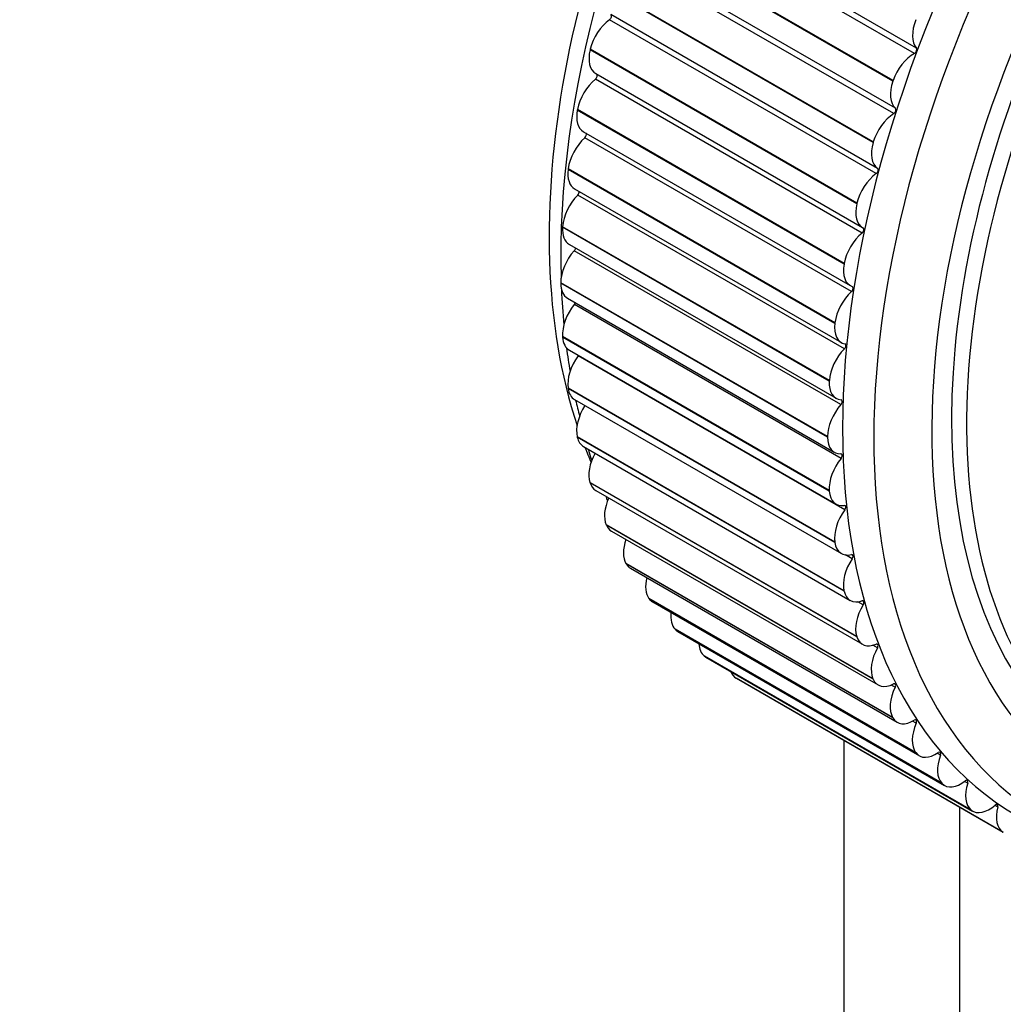
# Model space of a CAD drawing. Units: millimetres. Extents: x 0 to 835, y 0 to 1165.
# Drawn here: x 557 to 587, y 210 to 240 of the extents above; entities that cross this region are included whole.
import ezdxf
from ezdxf import colors
from ezdxf.entities.mleader import LeaderData, LeaderLine
from ezdxf.math import Vec2, Vec3

# ---------------------------------------------------------------- set-up
doc = ezdxf.new("R2010")
doc.units = ezdxf.units.MM
doc.layers.add('DV6_Défaut', color=7, linetype='Continuous')
doc.layers.add('Défaut', color=7, linetype='Continuous')

# ---------------------------------------------------------------- blocks, each defined once
blk = doc.blocks.new('_DOT')
at = {"color": 0}
blk.add_line((0, 0), (-1, 0), dxfattribs=at)
at = {"color": 0, "const_width": 0.333}
blk.add_lwpolyline([(-0.1665, 0, 1), (0.1665, 0, 1)], format="xyb", close=True, dxfattribs=at)
blk = doc.blocks.new('SE5')
at = {"layer": 'DV6_Défaut', "color": 7, "linetype": 'Continuous'}
for p, q in [((584.125, 239.057), (575.993, 243.752)), ((584.064, 238.895), (575.932, 243.59)), ((583.404, 238.05), (575.272, 242.744)), ((583.411, 238.068), (575.279, 242.763)), ((583.482, 237.221), (575.35, 241.916)), ((583.43, 237.059), (575.298, 241.753)), ((582.808, 236.194), (574.677, 240.888)), ((582.803, 236.175), (574.671, 240.87)), ((582.939, 235.389), (574.807, 240.084)), ((582.896, 235.228), (574.764, 239.923)), ((574.178, 239.024), (574.174, 239.006)), ((582.306, 234.311), (574.174, 239.006)), ((582.31, 234.33), (574.178, 239.024)), ((574.347, 238.279), (582.479, 233.584)), ((582.466, 233.414), (574.334, 238.109)), ((583.411, 238.068), (583.404, 238.05)), ((573.788, 237.183), (573.784, 237.164)), ((581.916, 232.47), (573.784, 237.164)), ((581.919, 232.488), (573.788, 237.183)), ((573.972, 236.507), (582.104, 231.812)), ((582.142, 231.628), (574.01, 236.323)), ((582.808, 236.194), (582.803, 236.175)), ((573.507, 235.374), (573.504, 235.356)), ((581.636, 230.661), (573.504, 235.356)), ((581.638, 230.679), (573.507, 235.374)), ((573.703, 234.767), (581.835, 230.073)), ((581.926, 229.88), (573.795, 234.575)), ((582.31, 234.33), (582.306, 234.311)), ((573.337, 233.61), (573.336, 233.592)), ((581.467, 228.897), (573.336, 233.592)), ((581.468, 228.915), (573.337, 233.61)), ((573.541, 233.07), (581.672, 228.375)), ((581.82, 228.181), (573.689, 232.876)), ((581.919, 232.488), (581.916, 232.47)), ((573.279, 231.9), (573.279, 231.883)), ((581.411, 227.205), (573.279, 231.9)), ((581.411, 227.188), (573.279, 231.883)), ((573.486, 231.425), (581.618, 226.73)), ((581.825, 226.541), (573.693, 231.236)), ((581.638, 230.679), (581.636, 230.661)), ((573.334, 230.255), (573.336, 230.239)), ((581.466, 225.56), (573.334, 230.255)), ((581.467, 225.544), (573.336, 230.239)), ((573.541, 229.843), (581.672, 225.148)), ((581.939, 224.97), (573.808, 229.665)), ((581.468, 228.915), (581.467, 228.897)), ((573.502, 228.685), (573.504, 228.67)), ((581.634, 223.99), (573.502, 228.685)), ((581.636, 223.975), (573.504, 228.67)), ((573.703, 228.333), (581.835, 223.638)), ((573.781, 227.199), (573.784, 227.185)), ((581.913, 222.504), (573.781, 227.199)), ((581.916, 222.49), (573.784, 227.185)), ((581.411, 227.205), (581.411, 227.188)), ((573.972, 226.904), (582.104, 222.209)), ((574.17, 225.807), (574.174, 225.793)), ((582.301, 221.112), (574.17, 225.807)), ((582.306, 221.098), (574.174, 225.793)), ((574.347, 225.565), (582.479, 220.87)), ((581.466, 225.56), (581.467, 225.544)), ((574.666, 224.516), (574.671, 224.503)), ((582.797, 219.821), (574.666, 224.516)), ((582.803, 219.808), (574.671, 224.503)), ((574.826, 224.324), (582.957, 219.629)), ((581.634, 223.99), (581.636, 223.975)), ((582.163, 223.478), (581.96, 223.595)), ((575.266, 223.334), (575.272, 223.323)), ((583.398, 218.639), (575.266, 223.334)), ((583.404, 218.628), (575.272, 223.323)), ((575.404, 223.188), (583.536, 218.493)), ((575.967, 222.269), (575.974, 222.259)), ((584.099, 217.574), (575.967, 222.269)), ((581.913, 222.504), (581.916, 222.49)), ((584.106, 217.564), (575.974, 222.259)), ((576.08, 222.164), (584.212, 217.47)), ((582.496, 222.073), (582.336, 222.165)), ((576.765, 221.327), (576.773, 221.318)), ((584.896, 216.632), (576.765, 221.327)), ((584.905, 216.623), (576.773, 221.318)), ((576.848, 221.259), (584.98, 216.564)), ((582.301, 221.112), (582.306, 221.098)), ((582.934, 220.764), (582.797, 220.842)), ((577.654, 220.513), (577.663, 220.506)), ((585.786, 215.819), (577.654, 220.513)), ((585.795, 215.811), (577.663, 220.506)), ((577.705, 220.477), (585.837, 215.783)), ((578.63, 219.833), (578.64, 219.827)), ((586.761, 215.138), (578.63, 219.833)), ((586.771, 215.132), (578.64, 219.827)), ((582.797, 219.821), (582.803, 219.808)), ((583.476, 219.558), (583.355, 219.628)), ((583.398, 218.639), (583.404, 218.628)), ((584.118, 218.463), (584.008, 218.527)), ((581.906, 217.941), (581.906, 169.748)), ((584.099, 217.574), (584.106, 217.564)), ((584.857, 217.486), (584.754, 217.545)), ((584.896, 216.632), (584.905, 216.623)), ((585.687, 216.633), (585.591, 216.688)), ((586.605, 215.907), (586.513, 215.96)), ((585.441, 215.9), (585.441, 167.706)), ((585.786, 215.819), (585.795, 215.811)), ((586.761, 215.138), (586.771, 215.132))]:
    blk.add_line(p, q, dxfattribs=at)
for start, end in [(196.4804, 198.0205), (204.3144, 204.7156)]:
    blk.add_arc((584.971, 230.004), 11.314, start, end, dxfattribs=at)
for centre, major_axis, start_param, end_param in [((590.603, 243.518), (-12.5, -21.651), 3.631353, 5.809266), ((600.149, 238.007), (12.925, 22.387), 0.010931, 3.137325), ((591.31, 243.11), (-12.75, -22.084), 3.944894, 5.529897), ((600.856, 237.598), (12.75, 22.084), 0, 4.527802), ((601.564, 237.19), (12, 20.785), 0, 4.51623), ((601.917, 236.986), (-11.5, -19.919), 2.547026, 6.283185), ((601.564, 237.19), (11.575, 20.048), 0, 3.370298), ((574.755, 239.999), (-0.05, -0.0866), 0.909617, 3.103865), ((574.852, 239.163), (-0.5, -0.866), 4.051209, 5.186731), ((584.712, 239.852), (-0.5, -0.866), 4.954796, 6.090317), ((574.847, 239.145), (0.5, 0.866), 2.045914, 3.141593), ((584.042, 238.066), (0.5, 0.866), 0.754476, 1.889998), ((584.066, 238.978), (0.05, 0.0866), 3.896069, 6.090317), ((574.32, 238.181), (-0.05, -0.0866), 0.987187, 3.009362), ((574.476, 237.391), (-0.5, -0.866), 4.128779, 5.264301), ((584.036, 238.048), (-0.5, -0.866), 5.032366, 6.167887), ((574.472, 237.373), (0.5, 0.866), 2.123484, 3.141593), ((583.463, 236.262), (0.5, 0.866), 0.832046, 1.967568), ((583.426, 237.138), (0.05, 0.0866), 3.973639, 6.167887), ((573.991, 236.39), (-0.05, -0.0866), 1.064757, 2.749903), ((574.205, 235.651), (-0.5, -0.866), 4.20635, 5.341871), ((583.457, 236.244), (-0.5, -0.866), 5.109936, 6.245458), ((574.203, 235.633), (0.5, 0.866), 2.201054, 3.141593), ((582.983, 234.468), (0.5, 0.866), 0.909617, 2.045138), ((582.887, 235.304), (0.05, 0.0866), 4.051209, 6.245458), ((573.77, 234.637), (-0.05, -0.0866), 1.142327, 2.484155), ((574.042, 233.953), (-0.5, -0.866), 4.28392, 5.419441), ((582.979, 234.451), (0.5, 0.866), 2.045914, 3.181435), ((574.041, 233.936), (0.5, 0.866), 2.278624, 3.141593), ((582.607, 232.696), (0.5, 0.866), 0.987187, 2.122708), ((582.451, 233.486), (-0.05, -0.0866), 0.987187, 3.181435), ((573.986, 232.307), (-0.5, -0.866), 4.36149, 5.497011), ((573.659, 232.933), (-0.05, -0.0866), 1.219897, 2.206762), ((582.604, 232.679), (0.5, 0.866), 2.123484, 3.259005), ((573.986, 232.291), (0.5, 0.866), 2.356194, 3.141593), ((591.31, 243.11), (-12.75, -22.084), -7.019753, -6.965788), ((582.337, 230.956), (0.5, 0.866), 1.064757, 2.200278), ((582.122, 231.695), (-0.05, -0.0866), 1.064757, 3.259005), ((573.658, 231.287), (-0.05, -0.0866), 1.297468, 1.909893), ((574.039, 230.725), (-0.5, -0.866), 4.43906, 5.574582), ((582.335, 230.939), (0.5, 0.866), 2.201054, 3.336576), ((574.041, 230.709), (0.5, 0.866), 2.433765, 3.141593), ((591.31, 243.11), (-12.75, -22.084), -6.929602, -6.891442), ((582.173, 229.258), (0.5, 0.866), 1.142327, 2.277849), ((581.902, 229.942), (-0.05, -0.0866), 1.142327, 3.336576), ((574.201, 229.214), (-0.5, -0.866), 4.51663, 5.652152), ((573.768, 229.711), (-0.05, -0.0866), 1.375038, 1.57997), ((582.172, 229.241), (0.5, 0.866), 2.278624, 3.414146), ((574.203, 229.199), (0.5, 0.866), 2.511335, 3.141593), ((591.31, 243.11), (-12.75, -22.084), -6.843494, -6.815935), ((581.791, 228.238), (-0.05, -0.0866), 1.219897, 3.414146), ((574.469, 227.784), (-0.5, -0.866), 4.620001, 5.729722), ((582.118, 227.612), (0.5, 0.866), 1.219897, 2.355419), ((574.472, 227.77), (0.5, 0.866), 2.588905, 3.141593), ((582.118, 227.596), (0.5, 0.866), 2.356194, 3.491716), ((590.603, 243.518), (-12.5, -21.651), -6.715164, -6.685837), ((574.843, 226.444), (-0.5, -0.866), 4.749333, 5.807292), ((582.171, 226.03), (0.5, 0.866), 1.297468, 2.432989), ((581.79, 226.593), (-0.05, -0.0866), 1.297468, 3.491716), ((574.847, 226.431), (0.5, 0.866), 2.666475, 3.141593), ((575.32, 225.202), (-0.5, -0.866), 4.885166, 5.884862), ((582.172, 226.014), (0.5, 0.866), 2.433765, 3.569286), ((582.332, 224.519), (0.5, 0.866), 1.375038, 2.510559), ((581.9, 225.016), (-0.05, -0.0866), 1.375038, 3.569286), ((575.326, 225.19), (0.5, 0.866), 2.744045, 3.141593), ((575.898, 224.065), (-0.5, -0.866), 5.029563, 5.962433), ((582.335, 224.504), (0.5, 0.866), 2.511335, 3.646856), ((582.601, 223.089), (0.5, 0.866), 1.452608, 2.588129), ((582.12, 223.517), (-0.05, -0.0866), 1.452608, 3.646856), ((575.904, 224.054), (0.5, 0.866), 2.821616, 3.141593), ((576.573, 223.04), (-0.5, -0.866), 5.185868, 6.040003), ((582.604, 223.075), (0.5, 0.866), 2.588905, 3.724426), ((576.58, 223.03), (0.5, 0.866), 2.899186, 3.141593), ((582.975, 221.749), (0.5, 0.866), 1.530178, 2.6657), ((582.448, 222.105), (-0.05, -0.0866), 1.530178, 3.724426), ((577.34, 222.134), (-0.5, -0.866), 5.360096, 6.117573), ((577.348, 222.125), (0.5, 0.866), 2.976756, 3.141593), ((582.979, 221.736), (0.5, 0.866), 2.666475, 3.801997), ((578.196, 221.351), (-0.5, -0.866), 5.565179, 6.195143), ((582.882, 220.789), (-0.05, -0.0866), 1.607748, 3.801997), ((578.205, 221.343), (0.5, 0.866), 3.054326, 3.141593), ((583.452, 220.507), (-0.5, -0.866), 4.749341, 5.884862), ((579.135, 220.696), (-0.5, -0.866), 5.842274, 6.272713), ((583.457, 220.495), (0.5, 0.866), 2.744045, 3.879567), ((583.42, 219.577), (-0.05, -0.0866), 1.685319, 3.879567), ((584.03, 219.37), (-0.5, -0.866), 4.826911, 5.962433), ((584.036, 219.359), (0.5, 0.866), 2.821616, 3.957137), ((584.704, 218.345), (-0.5, -0.866), 4.904481, 6.040003), ((584.059, 218.475), (-0.05, -0.0866), 1.762889, 3.957137), ((584.712, 218.336), (0.5, 0.866), 2.899186, 4.034707), ((585.472, 217.439), (-0.5, -0.866), 4.982052, 6.117573), ((584.795, 217.491), (-0.05, -0.0866), 1.840459, 4.034707), ((585.48, 217.43), (0.5, 0.866), 2.976756, 4.112277), ((586.328, 216.656), (-0.5, -0.866), 5.059622, 6.195143), ((585.623, 216.63), (-0.05, -0.0866), 1.918029, 4.112277), ((586.337, 216.649), (0.5, 0.866), 3.054326, 4.189848), ((586.539, 215.898), (-0.05, -0.0866), 1.995599, 4.189848), ((587.266, 216.001), (-0.5, -0.866), 5.137192, 6.272713)]:
    blk.add_ellipse(centre, major_axis=major_axis, ratio=0.57735, start_param=start_param, end_param=end_param, dxfattribs=at)

msp = doc.modelspace()

# ---------------------------------------------------------------- block references
at = {"layer": 'Défaut'}
msp.add_blockref('SE5', (0, 0), dxfattribs=at)

# ---------------------------------------------------------------- leaders
at = {"layer": 'Défaut', "color": 7, "linetype": 'Continuous'}
ml = msp.add_multileader_mtext('Standard', dxfattribs=at)
ml.set_content('{\\pxsm0.9;\\fSolid Edge ISO|b1||i0||c0|p34;\\W1.;19/10/2021\\P}', color=256)
ml.set_leader_properties()
ml.set_arrow_properties(name='DOT')
ml.build(insert=Vec2(0, 0))
ml.multileader.update_dxf_attribs({"leader_type": 0, "dogleg_length": 0, "arrow_head_size": 12})
ctx = ml.context
ctx.base_point, ctx.char_height, ctx.arrow_head_size, ctx.landing_gap_size = Vec3(747.016, 1157.46), 12, 12, 4.2
notes = []
notes.append((ctx, [(0, (0, 0, 0), (0, 0), (1, 0), 1, [])]))
ctx.mtext.insert = Vec3(749.016, 1163.58)
for ctx, leaders in notes:
    for number, flags, end, landing, length, lines in leaders:
        leader = LeaderData()
        leader.index, (leader.has_last_leader_line, leader.has_dogleg_vector, leader.attachment_direction) = number, flags
        leader.last_leader_point, leader.dogleg_vector, leader.dogleg_length = Vec3(end), Vec3(landing), length
        for number, points, colour, breaks in lines:
            line = LeaderLine()
            line.index, line.vertices, line.color, line.breaks = number, Vec3.list(points), colors.encode_raw_color(colour), breaks
            leader.lines.append(line)
        ctx.leaders.append(leader)

doc.saveas('drawing.dxf')
